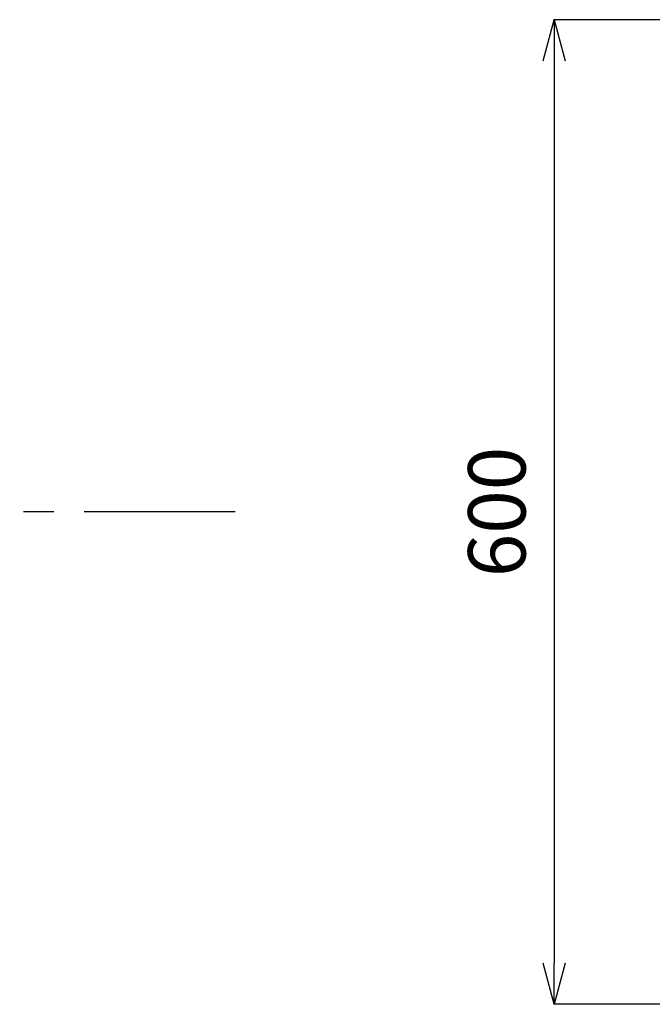
# Model space of a CAD drawing. Units: millimetres. Extents: x 0 to 7560, y 0 to 5346.
# Drawn here: x 4258 to 4643, y 2408 to 3008 of the extents above; entities that cross this region are included whole.
import ezdxf

# ---------------------------------------------------------------- set-up
doc = ezdxf.new("R2010")
doc.units = ezdxf.units.MM
doc.header["$LTSCALE"] = 30.734
doc.header["$PDMODE"] = 3
doc.header["$PDSIZE"] = 2
doc.linetypes.add('CENTER', pattern=[0.6, 0.375, -0.075, 0.075, -0.075])
doc.layers.get('0').update_dxf_attribs({"linetype": 'CONTINUOUS'})
doc.layers.get('Defpoints').update_dxf_attribs({"linetype": 'CONTINUOUS'})
doc.layers.add('center', color=7, linetype='CONTINUOUS')
doc.layers.add('寸法', color=7, linetype='CONTINUOUS')
doc.styles.add('BIGFONT', font='ROMANS', dxfattribs={"bigfont": 'BIGFONT'})
doc.dimstyles.new('コピー - abe35', dxfattribs={"dimtxt": 35, "dimasz": 25, "dimexe": 0.5, "dimexo": 0, "dimgap": 1, "dimtad": 0, "dimdec": 4, "dimdsep": 46, "dimtxsty": 'BIGFONT', "dimblk": 'OPEN30', "dimcen": 0, "dimadec": 0, "dimazin": 2, "dimtfac": 1, "dimtdec": 4, "dimtofl": 0, "dimtmove": 0, "dimatfit": 3, "dimldrblk": 'OPEN30', "dimfxl": 1, "dimtvp": 1, "dimtolj": 1, "dimtzin": 0, "dimlwe": -1, "dimarcsym": 0})

# ---------------------------------------------------------------- blocks, each defined once
blk = doc.blocks.new('_Open30')
at = {"color": 0, "linetype": 'ByBlock', "lineweight": -2}
for p, q in [((-1, 0.268), (0, 0)), ((0, 0), (-1, -0.268)), ((0, 0), (-1, 0))]:
    blk.add_line(p, q, dxfattribs=at)
blk = doc.blocks.new('*D18')
at = {"layer": 'Defpoints', "color": 0}
for p in [(5596.27, 3008.3), (4583.41, 2408.3), (5596.27, 2408.3)]:
    blk.add_point(p, dxfattribs=at)
at = {"layer": '寸法', "color": 0}
for p, q in [((5596.27, 3008.3), (4582.91, 3008.3)), ((5596.27, 2408.3), (4582.91, 2408.3))]:
    blk.add_line(p, q, dxfattribs=at)
at = {"layer": '寸法', "color": 0, "lineweight": -2}
blk.add_line((4583.41, 2983.3), (4583.41, 2433.3), dxfattribs=at)
at = {"layer": '寸法', "color": 0, "lineweight": -2, "xscale": 25, "yscale": 25, "zscale": 25}
for p, rotation in [((4583.41, 3008.3), 90), ((4583.41, 2408.3), 270)]:
    blk.add_blockref('_Open30', p, dxfattribs=dict(at, rotation=rotation))
at = {"layer": '寸法', "color": 0, "lineweight": 15, "insert": (4548.41, 2708.3), "char_height": 35, "attachment_point": 5, "rotation": 90, "style": 'BIGFONT'}
blk.add_mtext('\\A1;600', dxfattribs=at)

msp = doc.modelspace()

# ---------------------------------------------------------------- linework, layer by layer
at = {"layer": 'center', "color": 4, "linetype": 'CENTER', "ltscale": 8}
msp.add_line((4389.04, 2708.3), (4084.79, 2708.3), dxfattribs=at)

# ---------------------------------------------------------------- dimensions: what is measured, and where the dimension line sits
at = {"layer": '寸法', "lineweight": 15}
dim = msp.add_linear_dim(base=(4583.41, 2408.3), p1=(5596.27, 3008.3), p2=(5596.27, 2408.3), angle=90, dimstyle='コピー - abe35', override={"dimdec": 1, "dimtofl": 1}, dxfattribs=at)
dim.commit()
dim.dimension.update_dxf_attribs({"geometry": '*D18', "text_midpoint": (4548.41, 2708.3)})

doc.saveas('drawing.dxf')
